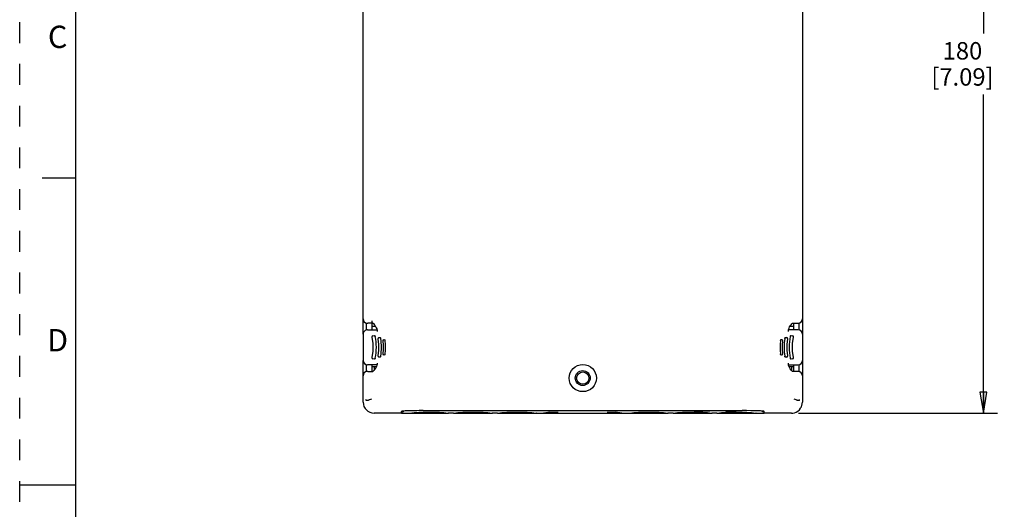
# Model space of a CAD drawing. Units: inches. Extents: x 0 to 34, y 0 to 22.
# Drawn here: x 0 to 8.8, y 10.8 to 15.2 of the extents above; entities that cross this region are included whole.
import ezdxf

# ---------------------------------------------------------------- set-up
doc = ezdxf.new("R2010")
doc.units = ezdxf.units.IN
doc.header["$LTSCALE"] = 1.87
doc.header["$MEASUREMENT"] = 0
doc.linetypes.add('HIDDEN', pattern=[0.2, 0.1, -0.1])
doc.layers.get('0').update_dxf_attribs({"linetype": 'CONTINUOUS'})
for name, color, linetype in [('BODY', 7, 'CONTINUOUS'), ('COVER-TER', 7, 'CONTINUOUS'), ('COVER-WIRE', 7, 'CONTINUOUS'), ('DEFAULT_2', 8, 'HIDDEN'), ('PLATE-FIX', 7, 'CONTINUOUS')]:
    doc.layers.add(name, color=color, linetype=linetype)
doc.styles.get("Standard").update_dxf_attribs({"font": 'txt', "width": 0.8})
doc.styles.add('TEXTSTYLE_2', font='txt')
doc.dimstyles.new('DIMSTYLE_1', dxfattribs={"dimtxt": 0.15625, "dimasz": 0.1875, "dimexe": 0.18, "dimexo": 0.0625, "dimgap": 0.09, "dimtad": 0, "dimtih": 1, "dimtoh": 1, "dimdec": 1, "dimzin": 4, "dimdsep": 46, "dimtxsty": 'STANDARD', "dimblk": 'CLOSED', "dimblk1": 'CLOSED', "dimblk2": 'CLOSED', "dimcen": 0.09, "dimadec": 0, "dimazin": 0, "dimtfac": 1, "dimtdec": 1, "dimtofl": 0, "dimtmove": 0, "dimatfit": 3, "dimldrblk": 'CLOSED', "dimfxl": 1, "dimtolj": 1, "dimtzin": 4, "dimarcsym": 0})

# ---------------------------------------------------------------- blocks, each defined once
blk = doc.blocks.new('_CLOSED')
at = {"color": 0, "linetype": 'BYBLOCK'}
for p, q in [((0, 0), (-1, 0.167)), ((-1, 0.167), (-1, -0.167)), ((-1, -0.167), (0, 0)), ((-1, 0), (0, 0))]:
    blk.add_line(p, q, dxfattribs=at)
blk = doc.blocks.new('*D1')
at = {"color": 2, "linetype": 'CONTINUOUS'}
for p, q in [((6.9794, 18.7286), (8.7628, 18.7286)), ((8.6378, 18.7286), (8.6378, 15.0474)), ((8.6378, 11.6419), (8.6378, 14.5005)), ((6.9794, 11.6419), (8.7628, 11.6419))]:
    blk.add_line(p, q, dxfattribs=at)
at = {"color": 2, "linetype": 'CONTINUOUS', "xscale": 0.1875, "yscale": 0.1875, "zscale": 0.1875}
for p, rotation in [((8.6378, 18.7286), 90), ((8.6378, 11.6419), 270)]:
    blk.add_blockref('_CLOSED', p, dxfattribs=dict(at, rotation=rotation))
at = {"color": 2, "linetype": 'CONTINUOUS', "insert": (8.4503, 14.9693), "char_height": 0.15625, "width": 0.75, "attachment_point": 2, "line_spacing_factor": 0.9}
blk.add_mtext('180\\P[7.09]', dxfattribs=at)

msp = doc.modelspace()

# ---------------------------------------------------------------- linework, layer by layer
at = {"color": 7, "linetype": 'CONTINUOUS'}
for p, q in [((0.5, 21.5), (0.5, 0.5)), ((0.5, 13.75), (0.2, 13.75)), ((0, 11), (0.5, 11))]:
    msp.add_line(p, q, dxfattribs=at)
at = {"layer": 'BODY', "color": 7, "linetype": 'CONTINUOUS'}
for p, q in [((3.0783, 12.3506), (3.0783, 12.4884)), ((3.1098, 12.39), (3.1098, 12.4492)), ((3.157, 12.4687), (3.157, 12.39)), ((6.9365, 12.449), (6.9365, 12.39)), ((6.9838, 12.4504), (6.9838, 12.39)), ((7.0153, 12.4884), (7.0153, 12.3506)), ((3.157, 12.4215), (3.189, 12.4215)), ((6.9046, 12.4215), (6.9365, 12.4215)), ((3.0783, 11.9766), (3.0783, 12.1144)), ((7.0153, 12.1144), (7.0153, 11.9766)), ((3.1098, 12.0146), (3.1098, 12.075)), ((3.157, 12.075), (3.157, 12.016)), ((3.157, 12.0593), (3.1969, 12.0593)), ((6.8967, 12.0593), (6.9365, 12.0593)), ((6.9365, 12.075), (6.9365, 12.016)), ((6.9838, 12.075), (6.9838, 12.0158)), ((3.4208, 11.6419), (3.8439, 11.6419)), ((3.5114, 11.6447), (3.5114, 11.6419)), ((3.8875, 11.6419), (4.2376, 11.6419)), ((4.2812, 11.6419), (4.6313, 11.6419)), ((4.6947, 11.6419), (5.3988, 11.6419)), ((5.4623, 11.6419), (5.8124, 11.6419)), ((5.856, 11.6419), (6.2061, 11.6419)), ((6.2497, 11.6419), (6.6728, 11.6419)), ((6.5822, 11.6447), (6.5822, 11.6419))]:
    msp.add_line(p, q, dxfattribs=at)
at = {"layer": 'COVER-TER', "color": 7, "linetype": 'CONTINUOUS'}
for p, q in [((3.431, 11.6532), (3.4208, 11.6532)), ((4.7521, 11.6507), (4.6977, 11.6425)), ((4.7523, 11.6508), (4.7523, 11.6508)), ((4.7535, 11.6508), (4.755, 11.6509)), ((4.755, 11.6509), (4.757, 11.651)), ((5.3959, 11.6425), (5.3413, 11.6508)), ((6.0468, 11.6625), (6.0468, 11.6646)), ((6.0468, 11.6625), (6.1846, 11.6625)), ((6.1846, 11.6625), (6.1846, 11.6646)), ((6.3224, 11.6625), (6.3224, 11.6646)), ((6.3224, 11.6625), (6.4208, 11.6625)), ((6.4208, 11.6625), (6.4208, 11.6646)), ((6.6728, 11.6532), (6.6626, 11.6532)), ((3.4208, 11.6419), (3.4915, 11.6419)), ((3.4938, 11.6421), (3.4945, 11.6422)), ((3.4945, 11.6422), (3.5349, 11.6483)), ((3.5349, 11.6483), (3.5356, 11.6483)), ((3.5349, 11.6483), (3.5349, 11.6483)), ((3.5389, 11.6486), (3.5413, 11.6487)), ((3.8024, 11.6483), (3.8028, 11.6483)), ((3.8027, 11.6483), (3.8409, 11.6425)), ((3.8439, 11.6423), (3.8409, 11.6425)), ((3.8875, 11.6423), (3.8439, 11.6423)), ((3.8875, 11.6423), (3.8905, 11.6425)), ((3.8905, 11.6425), (3.9286, 11.6483)), ((3.9286, 11.6483), (3.9293, 11.6483)), ((3.9286, 11.6483), (3.9286, 11.6483)), ((3.9326, 11.6486), (3.935, 11.6487)), ((4.1961, 11.6483), (4.1965, 11.6483)), ((4.1964, 11.6483), (4.2346, 11.6425)), ((4.2376, 11.6423), (4.2346, 11.6425)), ((4.2812, 11.6423), (4.2376, 11.6423)), ((4.2812, 11.6423), (4.2842, 11.6425)), ((4.2842, 11.6425), (4.3223, 11.6483)), ((4.3223, 11.6483), (4.323, 11.6483)), ((4.3223, 11.6483), (4.3223, 11.6483)), ((4.3263, 11.6486), (4.3287, 11.6487)), ((4.5898, 11.6483), (4.5902, 11.6483)), ((4.5901, 11.6483), (4.6283, 11.6425)), ((4.6313, 11.6423), (4.6283, 11.6425)), ((4.6313, 11.6423), (4.6947, 11.6423)), ((4.6977, 11.6425), (4.6947, 11.6423)), ((5.3959, 11.6425), (5.3988, 11.6423)), ((5.3988, 11.6423), (5.4623, 11.6423)), ((5.4623, 11.6423), (5.4653, 11.6425)), ((5.4653, 11.6425), (5.5034, 11.6483)), ((5.5034, 11.6483), (5.5041, 11.6483)), ((5.5034, 11.6483), (5.5034, 11.6483)), ((5.5074, 11.6486), (5.5098, 11.6487)), ((5.7709, 11.6483), (5.7713, 11.6483)), ((5.7712, 11.6483), (5.8094, 11.6425)), ((5.8124, 11.6423), (5.8094, 11.6425)), ((5.856, 11.6423), (5.8124, 11.6423)), ((5.856, 11.6423), (5.859, 11.6425)), ((5.859, 11.6425), (5.8971, 11.6483)), ((5.8971, 11.6483), (5.8978, 11.6483)), ((5.8971, 11.6483), (5.8971, 11.6483)), ((5.9011, 11.6486), (5.9035, 11.6487)), ((6.1646, 11.6483), (6.165, 11.6483)), ((6.1649, 11.6483), (6.2031, 11.6425)), ((6.2061, 11.6423), (6.2031, 11.6425)), ((6.2497, 11.6423), (6.2061, 11.6423)), ((6.2497, 11.6423), (6.2527, 11.6425)), ((6.2527, 11.6425), (6.2908, 11.6483)), ((6.2908, 11.6483), (6.2915, 11.6483)), ((6.2908, 11.6483), (6.2908, 11.6483)), ((6.2948, 11.6486), (6.2972, 11.6487)), ((6.5583, 11.6483), (6.5587, 11.6483)), ((6.5586, 11.6483), (6.5991, 11.6422)), ((6.5998, 11.6421), (6.599, 11.6422)), ((6.6021, 11.6419), (6.6728, 11.6419))]:
    msp.add_line(p, q, dxfattribs=at)
for points in [[(3.5413, 11.6487), (3.5443, 11.6488), (3.5479, 11.6489), (3.5519, 11.6491), (3.5566, 11.6492), (3.5618, 11.6493), (3.5676, 11.6494), (3.5739, 11.6495), (3.5808, 11.6496), (3.5882, 11.6497), (3.5962, 11.6498), (3.6046, 11.6499), (3.6135, 11.65), (3.6229, 11.6501), (3.6327, 11.6501), (3.6428, 11.6501), (3.6532, 11.6502), (3.6639, 11.6502), (3.6747, 11.6502), (3.6856, 11.6502), (3.6966, 11.6501), (3.7076, 11.6501), (3.7184, 11.65), (3.729, 11.65), (3.7394, 11.6499), (3.7494, 11.6497), (3.7589, 11.6496), (3.7678, 11.6495), (3.7759, 11.6493), (3.7831, 11.6491), (3.7892, 11.6489), (3.7941, 11.6488), (3.7979, 11.6486)], [(3.935, 11.6487), (3.938, 11.6488), (3.9416, 11.6489), (3.9456, 11.6491), (3.9503, 11.6492), (3.9555, 11.6493), (3.9613, 11.6494), (3.9676, 11.6495), (3.9745, 11.6496), (3.9819, 11.6497), (3.9899, 11.6498), (3.9983, 11.6499), (4.0072, 11.65), (4.0166, 11.6501), (4.0264, 11.6501), (4.0365, 11.6501), (4.0469, 11.6502), (4.0576, 11.6502), (4.0684, 11.6502), (4.0793, 11.6502), (4.0903, 11.6501), (4.1013, 11.6501), (4.1121, 11.65), (4.1227, 11.65), (4.1331, 11.6499), (4.1431, 11.6497), (4.1526, 11.6496), (4.1615, 11.6495), (4.1696, 11.6493), (4.1768, 11.6491), (4.1829, 11.6489), (4.1878, 11.6488), (4.1916, 11.6486)], [(4.3287, 11.6487), (4.3317, 11.6488), (4.3353, 11.6489), (4.3394, 11.6491), (4.344, 11.6492), (4.3492, 11.6493), (4.355, 11.6494), (4.3613, 11.6495), (4.3682, 11.6496), (4.3756, 11.6497), (4.3836, 11.6498), (4.392, 11.6499), (4.4009, 11.65), (4.4103, 11.6501), (4.4201, 11.6501), (4.4302, 11.6501), (4.4406, 11.6502), (4.4513, 11.6502), (4.4621, 11.6502), (4.473, 11.6502), (4.484, 11.6501), (4.495, 11.6501), (4.5058, 11.65), (4.5164, 11.65), (4.5268, 11.6499), (4.5368, 11.6497), (4.5463, 11.6496), (4.5552, 11.6495), (4.5633, 11.6493), (4.5705, 11.6491), (4.5766, 11.6489), (4.5815, 11.6488), (4.5853, 11.6486)], [(4.752, 11.6507), (4.7524, 11.6508), (4.7535, 11.6508)], [(4.757, 11.651), (4.7596, 11.6511), (4.7626, 11.6512), (4.7662, 11.6513), (4.7703, 11.6513), (4.7748, 11.6514), (4.7799, 11.6515), (4.7855, 11.6516), (4.7916, 11.6516), (4.7981, 11.6517), (4.805, 11.6517), (4.8123, 11.6518), (4.8199, 11.6518), (4.8276, 11.6518)], [(5.266, 11.6518), (5.2753, 11.6518), (5.2833, 11.6517), (5.2909, 11.6517), (5.2981, 11.6517), (5.3048, 11.6516), (5.311, 11.6515), (5.3167, 11.6515), (5.3218, 11.6514), (5.3263, 11.6513), (5.3302, 11.6512), (5.3336, 11.6511), (5.3364, 11.651)], [(5.3364, 11.651), (5.3386, 11.6509), (5.3402, 11.6508), (5.3413, 11.6508), (5.3413, 11.6508)], [(5.5098, 11.6487), (5.5128, 11.6488), (5.5164, 11.6489), (5.5205, 11.6491), (5.5251, 11.6492), (5.5303, 11.6493), (5.5361, 11.6494), (5.5424, 11.6495), (5.5493, 11.6496), (5.5567, 11.6497), (5.5647, 11.6498), (5.5731, 11.6499), (5.582, 11.65), (5.5914, 11.6501), (5.6012, 11.6501), (5.6113, 11.6501), (5.6217, 11.6502), (5.6324, 11.6502), (5.6432, 11.6502), (5.6541, 11.6502), (5.6651, 11.6501), (5.6761, 11.6501), (5.6869, 11.65), (5.6975, 11.65), (5.7079, 11.6499), (5.7179, 11.6497), (5.7274, 11.6496), (5.7363, 11.6495), (5.7444, 11.6493), (5.7516, 11.6491), (5.7577, 11.6489), (5.7626, 11.6488), (5.7664, 11.6486)], [(5.9035, 11.6487), (5.9065, 11.6488), (5.9101, 11.6489), (5.9142, 11.6491), (5.9188, 11.6492), (5.924, 11.6493), (5.9298, 11.6494), (5.9361, 11.6495), (5.943, 11.6496), (5.9504, 11.6497), (5.9584, 11.6498), (5.9668, 11.6499), (5.9757, 11.65), (5.9851, 11.6501), (5.9949, 11.6501), (6.005, 11.6501), (6.0154, 11.6502), (6.0261, 11.6502), (6.0369, 11.6502), (6.0478, 11.6502), (6.0588, 11.6501), (6.0698, 11.6501), (6.0806, 11.65), (6.0912, 11.65), (6.1016, 11.6499), (6.1116, 11.6497), (6.1211, 11.6496), (6.13, 11.6495), (6.1381, 11.6493), (6.1453, 11.6491), (6.1514, 11.6489), (6.1563, 11.6488), (6.1601, 11.6486)], [(6.2972, 11.6487), (6.3002, 11.6488), (6.3038, 11.6489), (6.3079, 11.6491), (6.3125, 11.6492), (6.3177, 11.6493), (6.3235, 11.6494), (6.3298, 11.6495), (6.3367, 11.6496), (6.3441, 11.6497), (6.3521, 11.6498), (6.3605, 11.6499), (6.3694, 11.65), (6.3788, 11.6501), (6.3886, 11.6501), (6.3987, 11.6501), (6.4091, 11.6502), (6.4198, 11.6502), (6.4306, 11.6502), (6.4415, 11.6502), (6.4525, 11.6501), (6.4635, 11.6501), (6.4743, 11.65), (6.4849, 11.65), (6.4953, 11.6499), (6.5053, 11.6497), (6.5148, 11.6496), (6.5237, 11.6495), (6.5318, 11.6493), (6.539, 11.6491), (6.5451, 11.6489), (6.55, 11.6488), (6.5538, 11.6486)], [(3.5356, 11.6483), (3.5369, 11.6484), (3.5389, 11.6486)], [(3.7979, 11.6486), (3.8006, 11.6485), (3.8024, 11.6483)], [(3.9293, 11.6483), (3.9306, 11.6484), (3.9326, 11.6486)], [(4.1916, 11.6486), (4.1943, 11.6485), (4.1961, 11.6483)], [(4.323, 11.6483), (4.3243, 11.6484), (4.3263, 11.6486)], [(4.5853, 11.6486), (4.588, 11.6485), (4.5898, 11.6483)], [(5.5041, 11.6483), (5.5054, 11.6484), (5.5074, 11.6486)], [(5.7664, 11.6486), (5.7691, 11.6485), (5.7709, 11.6483)], [(5.8978, 11.6483), (5.8991, 11.6484), (5.9011, 11.6486)], [(6.1601, 11.6486), (6.1628, 11.6485), (6.1646, 11.6483)], [(6.2915, 11.6483), (6.2928, 11.6484), (6.2948, 11.6486)], [(6.5538, 11.6486), (6.5565, 11.6485), (6.5583, 11.6483)]]:
    msp.add_lwpolyline(points, dxfattribs=at)
for centre, major_axis, ratio, start_param, end_param in [((3.4444, 11.6834), (0, 0.0414), 0.475222, -4.098491, -3.895132), ((6.6491, 11.6834), (0, 0.0414), 0.475222, -2.388053, -2.184694), ((3.4915, 11.6616), (0.0196, 0.003), 0.993268, -1.722036, -1.605235), ((6.602, 11.6616), (-0.0196, 0.003), 0.993268, 7.88842, 8.005221)]:
    msp.add_ellipse(centre, major_axis=major_axis, ratio=ratio, start_param=start_param, end_param=end_param, dxfattribs=at)
for points in [[(3.431, 11.6532), (3.4329, 11.654), (3.4369, 11.6564), (3.4405, 11.6592), (3.4424, 11.6608)], [(6.6626, 11.6532), (6.6607, 11.654), (6.6567, 11.6564), (6.6531, 11.6592), (6.6511, 11.6608)]]:
    msp.add_open_spline(points, degree=3, knots=[0, 0, 0, 0, 0.457714, 1, 1, 1, 1], dxfattribs=at)
at = {"layer": 'COVER-WIRE', "color": 7, "linetype": 'CONTINUOUS'}
for p, q in [((3.0783, 12.4884), (3.0783, 15.3451)), ((7.0153, 15.3451), (7.0153, 12.4884)), ((3.1137, 12.4494), (3.1137, 12.4492)), ((3.1663, 12.449), (3.1192, 12.449)), ((6.9269, 12.449), (6.9744, 12.449)), ((6.9799, 12.4492), (6.9799, 12.4494)), ((3.1177, 12.39), (3.2019, 12.39)), ((6.9759, 12.39), (6.8917, 12.39)), ((3.0783, 12.3506), (3.0783, 12.1144)), ((3.1665, 12.3365), (3.1797, 12.3396)), ((3.2191, 12.3195), (3.2297, 12.3216)), ((3.2638, 12.3008), (3.2691, 12.3016)), ((6.8244, 12.3016), (6.8298, 12.3008)), ((6.8639, 12.3216), (6.8745, 12.3195)), ((6.9139, 12.3396), (6.9271, 12.3365)), ((7.0153, 12.3506), (7.0153, 12.1144)), ((3.1797, 12.1254), (3.1665, 12.1285)), ((3.2297, 12.1434), (3.2191, 12.1455)), ((3.2691, 12.1634), (3.2638, 12.1642)), ((6.8298, 12.1642), (6.8244, 12.1634)), ((6.8745, 12.1455), (6.8639, 12.1434)), ((6.9271, 12.1285), (6.9139, 12.1254)), ((3.1137, 12.0158), (3.1137, 12.0156)), ((3.2019, 12.075), (3.1177, 12.075)), ((3.1192, 12.016), (3.1663, 12.016)), ((6.8916, 12.075), (6.9759, 12.075)), ((6.9744, 12.016), (6.9273, 12.016)), ((6.9799, 12.0156), (6.9799, 12.0158)), ((3.0783, 11.7403), (3.0783, 11.9766)), ((7.0153, 11.9766), (7.0153, 11.7403)), ((3.1054, 11.7576), (3.1037, 11.7657)), ((3.4208, 11.6419), (3.4208, 11.6578)), ((3.6177, 11.6646), (6.4759, 11.6646)), ((6.6728, 11.6419), (6.6728, 11.6578)), ((3.4208, 11.6419), (3.1766, 11.6419)), ((6.9169, 11.6419), (6.6728, 11.6419))]:
    msp.add_line(p, q, dxfattribs=at)
for points in [[(3.164, 12.4506), (3.1641, 12.4506), (3.1662, 12.4491), (3.171, 12.445)], [(3.171, 12.445), (3.1771, 12.4385), (3.1839, 12.4297), (3.1906, 12.419), (3.1962, 12.4077), (3.2002, 12.3968), (3.2027, 12.3869), (3.2036, 12.3791), (3.2035, 12.3748), (3.2035, 12.3742)], [(6.8901, 12.374), (6.8901, 12.3742), (6.8899, 12.3771), (6.8904, 12.3837), (6.8923, 12.3933), (6.8959, 12.404), (6.9008, 12.4148), (6.9067, 12.4253), (6.9135, 12.4348), (6.9203, 12.4427), (6.926, 12.4481), (6.9269, 12.4488)], [(3.1576, 12.3226), (3.1657, 12.2663), (3.1658, 12.1994), (3.1576, 12.1424)], [(3.2097, 12.306), (3.215, 12.2606), (3.2151, 12.2051), (3.2097, 12.159)], [(3.2538, 12.2876), (3.2567, 12.2544), (3.2567, 12.2114), (3.2538, 12.1773)], [(6.8398, 12.2876), (6.8398, 12.2906), (6.8381, 12.2953), (6.8345, 12.299), (6.8298, 12.3008)], [(6.8398, 12.1773), (6.8368, 12.2114), (6.8369, 12.2544), (6.8398, 12.2876)], [(6.8839, 12.159), (6.8785, 12.2051), (6.8786, 12.2606), (6.8839, 12.306)], [(6.9359, 12.1424), (6.9278, 12.1994), (6.9278, 12.2663), (6.9359, 12.3226)], [(3.2034, 12.0909), (3.2034, 12.091), (3.2036, 12.0886), (3.2033, 12.0822), (3.2014, 12.0723), (3.1976, 12.0608), (3.1918, 12.0483), (3.1848, 12.0367), (3.1779, 12.0275), (3.1716, 12.0206), (3.1667, 12.0162), (3.1659, 12.0156)], [(6.8298, 12.1642), (6.8345, 12.166), (6.8381, 12.1696), (6.8398, 12.1744), (6.8398, 12.1773)], [(6.921, 12.0215), (6.9144, 12.029), (6.9073, 12.0388), (6.9007, 12.0504), (6.8954, 12.0624), (6.8919, 12.0734), (6.8902, 12.0826), (6.8899, 12.0889), (6.89, 12.09)], [(6.9294, 12.0145), (6.9293, 12.0145), (6.9264, 12.0166), (6.921, 12.0215)]]:
    msp.add_lwpolyline(points, dxfattribs=at)
for radius in [0.122, 0.0669, 0.0551]:
    msp.add_circle((5.0468, 11.9569), radius, dxfattribs=at)
for centre, radius, start, end in [((3.1692, 12.325), 0.0118, 103.3606, 191.90537), ((2.7388, 12.2325), 0.4581, 347.83698, 12.16302), ((3.2214, 12.3079), 0.0118, 101.06743, 189.61282), ((2.7833, 12.2325), 0.4594, 350.19931, 9.80069), ((3.2655, 12.2891), 0.0118, 98.57693, 187.12716), ((2.8149, 12.2325), 0.4636, 352.82411, 7.17589), ((7.2787, 12.2325), 0.4636, 172.82409, 187.17591), ((7.3103, 12.2325), 0.4594, 170.19929, 189.80071), ((6.8722, 12.3079), 0.0118, 350.38731, 78.93257), ((7.3548, 12.2325), 0.4581, 167.83696, 192.16304), ((6.9244, 12.325), 0.0118, 348.09478, 76.6394), ((3.1692, 12.14), 0.0118, 168.09465, 256.6394), ((3.2214, 12.157), 0.0118, 170.38718, 258.93257), ((3.2655, 12.1759), 0.0118, 172.87283, 261.42307), ((6.8722, 12.157), 0.0118, 281.06743, 9.61269), ((6.9244, 12.14), 0.0118, 283.3606, 11.9052), ((6.5783, 11.8476), 0.4197, 347.60996, 348.7415)]:
    msp.add_arc(centre, radius, start, end, dxfattribs=at)
for centre, major_axis, ratio, start_param, end_param in [((3.1177, 12.4884), (0.0394, 0), 0.999391, -3.141593, -1.671515), ((3.1192, 12.4884), (0.0394, 0), 0.999391, -1.710185, -1.570796), ((6.9744, 12.4884), (0.0394, 0), 0.999391, -1.570796, -1.431408), ((6.9759, 12.4884), (0.0394, 0), 0.999391, -1.470078, 0), ((3.1177, 12.3506), (0.0394, 0), 0.999391, 1.570796, 3.141593), ((6.9759, 12.3506), (0.0394, 0), 0.999391, 0, 1.570796), ((3.1177, 12.1144), (0.0394, 0), 0.999391, 3.141593, 4.712389), ((6.9759, 12.1144), (0.0394, 0), 0.999391, -1.570796, 0), ((3.1177, 11.9766), (0.0394, 0), 0.999391, 1.671515, 3.141593), ((3.1192, 11.9766), (0.0394, 0), 0.999391, 1.570796, 1.710185), ((6.9744, 11.9766), (0.0394, 0), 0.999391, 1.431408, 1.570796), ((6.9759, 11.9766), (0.0394, 0), 0.999391, 0, 1.470078), ((3.1768, 11.7404), (0.0697, 0.0697), 0.998783, -3.926382, -2.356803), ((6.9168, 11.7404), (-0.0697, 0.0697), 0.998783, -2.64805, -2.356803), ((3.6177, 11.6578), (0.1969, 0), 0.034921, 1.570796, 3.141593), ((6.4759, 11.6578), (0.1969, 0), 0.034921, 0, 1.570796), ((6.9168, 11.7404), (-0.0697, 0.0697), 0.998783, -3.635135, -2.941543), ((6.9168, 11.7404), (0.0697, -0.0697), 0.998783, 0.200049, 0.493543), ((6.9168, 11.7404), (0.0697, -0.0697), 0.998783, -0.784789, -0.493543)]:
    msp.add_ellipse(centre, major_axis=major_axis, ratio=ratio, start_param=start_param, end_param=end_param, dxfattribs=at)
for points, knots in [([(3.1797, 12.3396), (3.1812, 12.34), (3.1837, 12.337), (3.1854, 12.3333), (3.1862, 12.3305), (3.1866, 12.329)], [0, 0, 0, 0, 0.353009, 0.654295, 1, 1, 1, 1]), ([(3.2297, 12.3216), (3.2312, 12.3219), (3.2335, 12.3188), (3.235, 12.315), (3.2357, 12.3122), (3.236, 12.3107)], [0, 0, 0, 0, 0.34988, 0.652325, 1, 1, 1, 1]), ([(3.2691, 12.3016), (3.2696, 12.3017), (3.2702, 12.3014), (3.2707, 12.301), (3.2708, 12.3009)], [0, 0, 0, 0, 0.703035, 1, 1, 1, 1]), ([(3.2708, 12.3009), (3.272, 12.2999), (3.2737, 12.2963), (3.2745, 12.2926), (3.2748, 12.2904)], [0, 0, 0, 0, 0.417279, 1, 1, 1, 1]), ([(6.8188, 12.2904), (6.8191, 12.2932), (6.8201, 12.297), (6.8223, 12.3008), (6.8238, 12.3017), (6.8244, 12.3016)], [0, 0, 0, 0, 0.642858, 0.862769, 1, 1, 1, 1]), ([(6.8576, 12.3107), (6.8578, 12.3122), (6.8586, 12.315), (6.8601, 12.3188), (6.8624, 12.3219), (6.8639, 12.3216)], [0, 0, 0, 0, 0.347678, 0.650122, 1, 1, 1, 1]), ([(6.907, 12.329), (6.9073, 12.3305), (6.9082, 12.3333), (6.9099, 12.337), (6.9124, 12.34), (6.9139, 12.3396)], [0, 0, 0, 0, 0.345706, 0.646991, 1, 1, 1, 1]), ([(3.1866, 12.136), (3.1862, 12.1345), (3.1854, 12.1317), (3.1837, 12.128), (3.1812, 12.125), (3.1797, 12.1254)], [0, 0, 0, 0, 0.345705, 0.646991, 1, 1, 1, 1]), ([(3.236, 12.1543), (3.2357, 12.1528), (3.235, 12.1499), (3.2335, 12.1462), (3.2312, 12.1431), (3.2297, 12.1434)], [0, 0, 0, 0, 0.347675, 0.65012, 1, 1, 1, 1]), ([(3.2748, 12.1746), (3.2745, 12.1718), (3.2735, 12.168), (3.2713, 12.1642), (3.2697, 12.1633), (3.2691, 12.1634)], [0, 0, 0, 0, 0.642882, 0.862771, 1, 1, 1, 1]), ([(6.8228, 12.1641), (6.8216, 12.1651), (6.8199, 12.1687), (6.819, 12.1724), (6.8188, 12.1746)], [0, 0, 0, 0, 0.417307, 1, 1, 1, 1]), ([(6.8244, 12.1634), (6.824, 12.1633), (6.8234, 12.1636), (6.8229, 12.1639), (6.8228, 12.1641)], [0, 0, 0, 0, 0.703034, 1, 1, 1, 1]), ([(6.8639, 12.1434), (6.8624, 12.1431), (6.8601, 12.1462), (6.8586, 12.1499), (6.8578, 12.1528), (6.8576, 12.1543)], [0, 0, 0, 0, 0.349878, 0.652322, 1, 1, 1, 1]), ([(6.9139, 12.1254), (6.9124, 12.125), (6.9099, 12.128), (6.9082, 12.1317), (6.9073, 12.1345), (6.907, 12.136)], [0, 0, 0, 0, 0.353008, 0.654294, 1, 1, 1, 1]), ([(3.1522, 11.7674), (3.1462, 11.7648), (3.1374, 11.7614), (3.1263, 11.758), (3.1195, 11.7563), (3.1138, 11.7554), (3.1094, 11.7551), (3.1057, 11.7561), (3.1054, 11.7576)], [0, 0, 0, 0, 0.399721, 0.568003, 0.710536, 0.824736, 0.909464, 1, 1, 1, 1]), ([(6.9882, 11.7576), (6.9879, 11.7561), (6.9842, 11.7551), (6.9797, 11.7554), (6.9741, 11.7563), (6.9673, 11.7579), (6.9561, 11.7614), (6.9474, 11.7648), (6.9414, 11.7674)], [0, 0, 0, 0, 0.090488, 0.175221, 0.289417, 0.431944, 0.600227, 1, 1, 1, 1])]:
    msp.add_open_spline(points, degree=3, knots=knots, dxfattribs=at)
at = {"layer": 'DEFAULT_2', "color": 8, "linetype": 'HIDDEN'}
msp.add_line((0, 0), (0, 22), dxfattribs=at)
at = {"layer": 'PLATE-FIX', "color": 7, "linetype": 'CONTINUOUS'}
for p, q in [((3.1767, 12.0593), (3.1767, 12.0261)), ((6.9169, 12.0593), (6.9169, 12.0262))]:
    msp.add_line(p, q, dxfattribs=at)

# ---------------------------------------------------------------- texts
at = {"color": 2, "linetype": 'CONTINUOUS', "char_height": 0.2, "width": 0.2, "attachment_point": 2, "line_spacing_factor": 0.9, "style": 'TEXTSTYLE_2'}
for s, insert in [('C', (0.34, 15.1163)), ('D', (0.34, 12.3963))]:
    msp.add_mtext(s, dxfattribs=dict(at, insert=insert))

# ---------------------------------------------------------------- dimensions: what is measured, and where the dimension line sits
at = {"color": 2, "linetype": 'CONTINUOUS'}
dim = msp.add_linear_dim(base=(8.6378, 18.7286), p1=(6.9794, 11.6419), p2=(6.9794, 18.7286), angle=90, dimstyle='DIMSTYLE_1', dxfattribs=at)
dim.commit()
dim.dimension.update_dxf_attribs({"geometry": '*D1', "text_midpoint": (8.5128, 14.774), "dimtype": 160})

doc.saveas('drawing.dxf')
